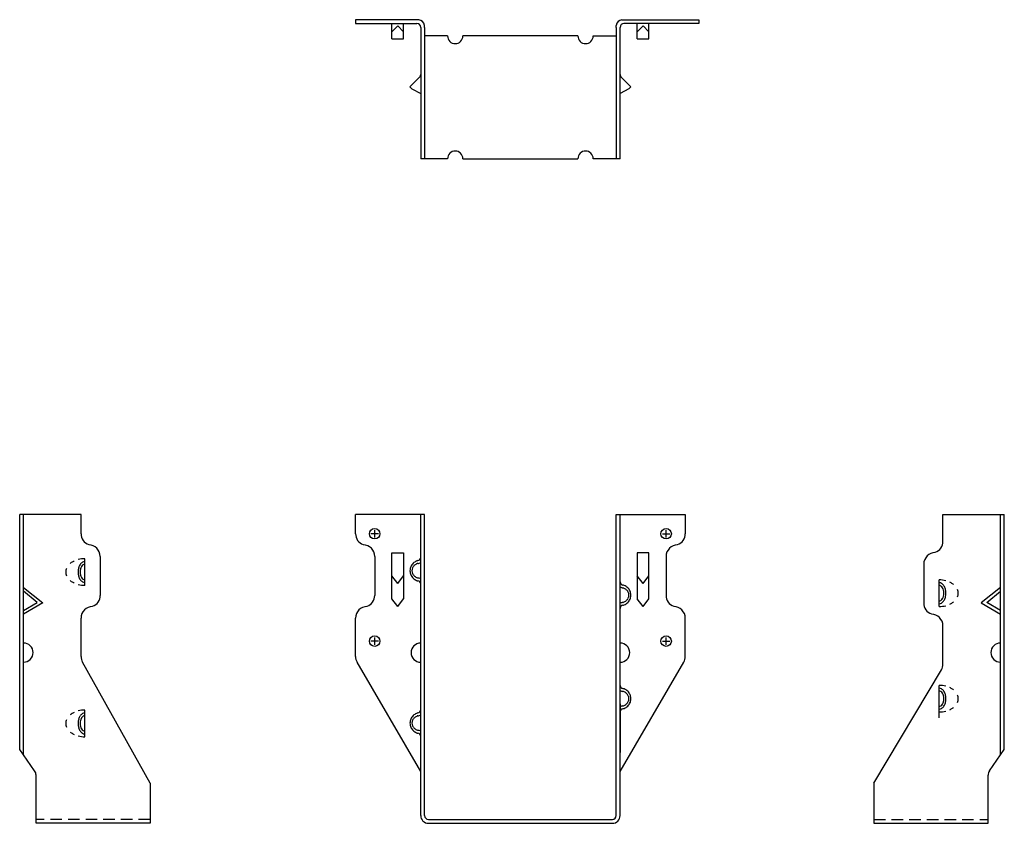
# Model space of a CAD drawing. Extents: x -8.2 to 7.9, y 0 to 13.1.
import ezdxf

# ---------------------------------------------------------------- set-up
doc = ezdxf.new("R2010")
doc.units = 0
doc.header["$LTSCALE"] = 0.75
doc.header["$MEASUREMENT"] = 0
doc.linetypes.add('HIDDEN', pattern=[0.375, 0.25, -0.125])
doc.layers.get('0').update_dxf_attribs({"linetype": 'CONTINUOUS'})

msp = doc.modelspace()

# ---------------------------------------------------------------- linework, layer by layer
for p, q in [((-1.655, 13.097), (-2.688, 13.097)), ((-2.688, 13.097), (-2.688, 13.034)), ((-2.688, 13.034), (-1.687, 13.034)), ((-2.093, 12.784), (-2.093, 13.034)), ((-1.905, 12.784), (-1.905, 13.034)), ((-1.562, 12.972), (-1.562, 13.004)), ((1.562, 12.972), (1.562, 13.004)), ((1.655, 13.097), (2.906, 13.097)), ((2.906, 13.034), (1.687, 13.034)), ((1.905, 12.784), (1.905, 13.034)), ((2.093, 12.784), (2.093, 13.034)), ((2.906, 13.097), (2.906, 13.034)), ((-1.999, 12.995), (-2.093, 12.898)), ((-1.999, 12.995), (-1.905, 12.899)), ((-1.625, 12.972), (-1.625, 10.831)), ((-1.562, 12.972), (-1.562, 10.831)), ((1.562, 12.972), (1.562, 10.831)), ((1.625, 10.831), (1.625, 12.972)), ((1.999, 12.995), (1.905, 12.898)), ((1.999, 12.995), (2.093, 12.899)), ((-2.093, 12.784), (-1.905, 12.784)), ((-1.188, 12.831), (-1.562, 12.831)), ((0.938, 12.831), (-0.938, 12.831)), ((1.188, 12.831), (1.562, 12.831)), ((1.905, 12.784), (2.093, 12.784)), ((-1.8, 12.004), (-1.644, 12.16)), ((1.8, 12.004), (1.644, 12.16)), ((-1.768, 11.971), (-1.8, 12.004)), ((-1.768, 11.971), (-1.625, 11.893)), ((1.768, 11.971), (1.625, 11.893)), ((1.768, 11.971), (1.8, 12.004)), ((-1.188, 10.831), (-1.625, 10.831)), ((-0.938, 10.831), (0.938, 10.831)), ((1.625, 10.831), (1.188, 10.831)), ((-8.16, 1.202), (-8.16, 5.031)), ((-7.16, 5.031), (-8.16, 5.031)), ((-8.098, 1.113), (-8.098, 5.031)), ((-7.16, 4.719), (-7.16, 5.031)), ((-7.16, 4.719), (-7.16, 5.031)), ((-1.562, 5.031), (-2.688, 5.031)), ((-2.687, 4.719), (-2.687, 5.031)), ((-1.625, 1.094), (-1.625, 5.031)), ((-1.562, 1.094), (-1.562, 5.031)), ((1.562, 1.094), (1.562, 5.031)), ((1.562, 5.031), (2.688, 5.031)), ((1.625, 1.094), (1.625, 5.031)), ((2.688, 5.031), (2.687, 4.719)), ((6.887, 5.031), (7.887, 5.031)), ((6.887, 4.719), (6.887, 5.031)), ((6.887, 4.594), (6.887, 5.031)), ((7.824, 1.113), (7.824, 5.031)), ((7.887, 1.202), (7.887, 5.031)), ((-2.315, 4.719), (-2.435, 4.719)), ((-2.375, 4.659), (-2.375, 4.779)), ((2.315, 4.719), (2.434, 4.719)), ((2.375, 4.659), (2.375, 4.779)), ((-6.848, 4.349), (-6.848, 3.714)), ((-2.375, 4.349), (-2.375, 3.714)), ((-2.093, 3.656), (-2.093, 4.406)), ((-2.093, 4.406), (-1.905, 4.406)), ((-1.905, 4.406), (-1.905, 3.656)), ((1.905, 4.406), (1.905, 3.656)), ((2.093, 4.406), (1.905, 4.406)), ((2.093, 3.656), (2.093, 4.406)), ((2.375, 4.349), (2.375, 3.714)), ((-7.098, 3.878), (-7.098, 4.312)), ((6.575, 4.224), (6.575, 3.589)), ((-1.999, 3.906), (-2.093, 4.031)), ((-1.999, 3.906), (-1.905, 4.031)), ((1.999, 3.906), (1.905, 4.031)), ((1.999, 3.906), (2.093, 4.031)), ((6.824, 3.533), (6.824, 3.967)), ((-8.098, 3.844), (-7.785, 3.594)), ((-7.877, 3.598), (-8.098, 3.781)), ((7.824, 3.844), (7.512, 3.594)), ((7.603, 3.598), (7.824, 3.781)), ((-8.098, 3.469), (-7.877, 3.598)), ((-7.785, 3.594), (-8.098, 3.406)), ((-1.999, 3.531), (-2.093, 3.656)), ((-1.999, 3.531), (-1.905, 3.656)), ((1.999, 3.531), (1.905, 3.656)), ((1.999, 3.531), (2.093, 3.656)), ((7.512, 3.594), (7.824, 3.406)), ((7.824, 3.469), (7.603, 3.598)), ((-8.098, 3.406), (-8.098, 3.469)), ((7.824, 3.406), (7.824, 3.469)), ((-7.16, 2.719), (-7.16, 3.344)), ((-2.687, 2.719), (-2.687, 3.344)), ((2.687, 2.719), (2.687, 3.344)), ((6.887, 2.594), (6.887, 3.219)), ((-2.315, 2.969), (-2.435, 2.969)), ((-2.375, 2.909), (-2.375, 3.029)), ((2.315, 2.969), (2.434, 2.969)), ((2.375, 2.909), (2.375, 3.029)), ((-6.035, 0.656), (-7.135, 2.624)), ((-1.625, 0.844), (-2.662, 2.624)), ((1.625, 0.844), (2.661, 2.624)), ((5.762, 0.656), (6.861, 2.499)), ((6.824, 1.814), (6.824, 2.248)), ((6.824, 1.72), (6.824, 2.221)), ((1.625, 1.946), (1.625, 1.156)), ((-7.098, 1.411), (-7.098, 1.845)), ((-7.917, 0.855), (-8.16, 1.202)), ((7.643, 0.855), (7.887, 1.202)), ((-1.625, 0.125), (-1.625, 1.094)), ((-1.562, 0.125), (-1.562, 1.094)), ((1.562, 0.125), (1.562, 1.094)), ((1.625, 0.125), (1.625, 1.094)), ((-7.894, 0), (-7.894, 0.783)), ((-6.035, 0.656), (-6.035, 0)), ((5.762, 0.656), (5.762, 0)), ((7.621, 0), (7.621, 0.783)), ((-6.035, 0), (-7.894, 0)), ((-1.5, 0.062), (1.5, 0.062)), ((-1.5, 0), (1.5, 0)), ((-0.156, 0.062), (-0.008, 0.062)), ((5.762, 0), (7.621, 0))]:
    msp.add_line(p, q)
at = {"linetype": 'HIDDEN'}
for p, q in [((-6.035, 0.062), (-7.894, 0.062)), ((5.762, 0.062), (7.621, 0.062))]:
    msp.add_line(p, q, dxfattribs=at)
for centre in [(-2.375, 4.719), (2.375, 4.719), (-2.375, 2.969), (2.375, 2.969)]:
    msp.add_circle(centre, 0.0855)
for centre, radius, start, end in [((-1.687, 12.972), 0.062, 0, 90), ((-1.672, 12.987), 0.111, 8.5739, 81.4261), ((1.672, 12.987), 0.111, 98.5739, 171.4261), ((1.687, 12.972), 0.062, 90, 180), ((-1.062, 12.831), 0.125, 180, 0), ((1.062, 12.831), 0.125, 180, 0), ((-1.69, 12.206), 0.0647, 315, 0), ((1.69, 12.206), 0.0647, 180, 225), ((-1.062, 10.831), 0.125, 0, 180), ((1.062, 10.831), 0.125, 0, 180), ((-6.973, 4.719), 0.188, 180, 250.3666), ((-2.499, 4.719), 0.188, 180, 250.3666), ((2.499, 4.719), 0.188, 289.6334, 0), ((-7.036, 4.349), 0.188, 0, 90), ((-2.562, 4.349), 0.188, 0, 90), ((2.562, 4.349), 0.188, 90, 180), ((6.699, 4.594), 0.188, 289.6334, 0), ((-1.677, 4.333), 0.052, 276.6147, 0.3814), ((6.762, 4.224), 0.188, 90, 180), ((-7.181, 4.05), 0.242, 124.7483, 129.5636), ((-7.131, 3.977), 0.33, 115.3311, 124.7483), ((-7.098, 3.863), 0.449, 90, 104.3045), ((-7.021, 4.116), 0.185, 147.0773, 164.9866), ((-7.068, 4.146), 0.129, 122.6079, 147.0773), ((-7.037, 4.111), 0.138, 147.9719, 165.4735), ((-7.074, 4.134), 0.0931, 123.5108, 147.9719), ((-7.098, 4.193), 0.0734, 90, 122.6079), ((-7.098, 4.17), 0.0503, 90, 123.5108), ((-1.633, 4.117), 0.167, 156.992, 180), ((-1.629, 4.115), 0.171, 134.288, 156.992), ((-1.642, 4.109), 0.127, 131.2019, 154.6802), ((-1.627, 4.112), 0.175, 112.0009, 134.288), ((-1.632, 4.097), 0.143, 109.9327, 131.2019), ((-1.625, 4.108), 0.18, 104.8384, 112.0009), ((-1.625, 4.079), 0.163, 106.4205, 109.9327), ((-1.678, 4.333), 0.0986, 273.8581, 302.2518), ((-7.258, 4.095), 0.153, 156.9842, 180), ((-7.258, 4.095), 0.153, 180, 203.0158), ((-6.945, 4.095), 0.263, 164.9866, 180), ((-6.945, 4.095), 0.263, 180, 195.0134), ((-7.021, 4.075), 0.185, 195.0134, 212.9227), ((-6.977, 4.095), 0.199, 165.4735, 180), ((-6.977, 4.095), 0.199, 180, 194.5265), ((-7.037, 4.08), 0.138, 194.5265, 212.0281), ((-1.633, 4.117), 0.167, 180, 203.008), ((-1.629, 4.118), 0.171, 203.008, 225.712), ((-1.658, 4.117), 0.11, 154.6802, 180), ((-1.658, 4.117), 0.11, 180, 205.3198), ((-1.642, 4.124), 0.127, 205.3198, 228.7981), ((-1.632, 4.136), 0.143, 228.7981, 250.0673), ((-7.181, 4.141), 0.242, 230.4364, 235.2517), ((-7.131, 4.214), 0.33, 235.2517, 244.6689), ((-7.098, 4.328), 0.449, 255.6955, 270), ((-7.068, 4.045), 0.129, 212.9227, 237.3921), ((-7.074, 4.056), 0.0931, 212.0281, 236.4892), ((-7.098, 3.998), 0.0734, 237.3921, 270), ((-7.098, 4.021), 0.0503, 236.4892, 270), ((-1.627, 4.121), 0.175, 225.712, 247.9991), ((-1.625, 4.125), 0.18, 247.9991, 255.1616), ((-1.625, 4.154), 0.163, 250.0673, 253.5795), ((-1.678, 3.9), 0.0986, 57.7482, 86.1419), ((-1.677, 3.9), 0.052, 359.6186, 83.3853), ((1.677, 3.935), 0.052, 179.6186, 263.3853), ((1.678, 3.936), 0.0986, 237.7482, 266.1419), ((1.625, 3.71), 0.18, 67.9991, 75.1616), ((1.627, 3.714), 0.175, 45.712, 67.9991), ((6.824, 3.518), 0.449, 75.6955, 90), ((6.824, 3.848), 0.0734, 57.3921, 90), ((6.824, 3.825), 0.0503, 56.4892, 90), ((6.801, 3.789), 0.0931, 32.0281, 56.4892), ((6.794, 3.801), 0.129, 32.9227, 57.3921), ((6.747, 3.77), 0.185, 15.0134, 32.9227), ((6.857, 3.632), 0.33, 55.2517, 64.6689), ((6.907, 3.704), 0.242, 50.4364, 55.2517), ((-7.036, 3.714), 0.188, 289.6334, 0), ((-2.562, 3.714), 0.188, 289.6334, 0), ((1.625, 3.681), 0.163, 70.0673, 73.5795), ((1.632, 3.699), 0.143, 48.7981, 70.0673), ((1.642, 3.711), 0.127, 25.3198, 48.7981), ((1.629, 3.717), 0.171, 23.008, 45.712), ((1.658, 3.719), 0.11, 360, 25.3198), ((1.658, 3.719), 0.11, 334.6802, 0), ((1.633, 3.719), 0.167, 360, 23.008), ((1.633, 3.719), 0.167, 336.992, 0), ((2.562, 3.714), 0.188, 180, 250.3666), ((6.763, 3.765), 0.138, 14.5265, 32.0281), ((6.763, 3.734), 0.138, 327.9719, 345.4735), ((6.703, 3.75), 0.199, 0, 14.5265), ((6.703, 3.75), 0.199, 345.4735, 360), ((6.672, 3.75), 0.263, 360, 15.0134), ((6.672, 3.75), 0.263, 344.9866, 0), ((6.984, 3.75), 0.153, 0, 23.0158), ((6.984, 3.75), 0.153, 336.9842, 360), ((-6.973, 3.344), 0.188, 90, 180), ((-2.499, 3.344), 0.188, 90, 180), ((1.678, 3.502), 0.0986, 93.8581, 122.2518), ((1.677, 3.502), 0.052, 96.6147, 180.3814), ((1.625, 3.756), 0.163, 286.4205, 289.9327), ((1.625, 3.727), 0.18, 284.8384, 292.0009), ((1.632, 3.738), 0.143, 289.9327, 311.2019), ((1.627, 3.723), 0.175, 292.0009, 314.288), ((1.642, 3.726), 0.127, 311.2019, 334.6802), ((1.629, 3.72), 0.171, 314.288, 336.992), ((2.499, 3.344), 0.188, 0, 90), ((6.762, 3.589), 0.188, 180, 250.3666), ((6.824, 3.675), 0.0503, 270, 303.5108), ((6.824, 3.652), 0.0734, 270, 302.6079), ((6.824, 3.982), 0.449, 270, 284.3045), ((6.801, 3.711), 0.0931, 303.5108, 327.9719), ((6.794, 3.699), 0.129, 302.6079, 327.0773), ((6.747, 3.73), 0.185, 327.0773, 344.9866), ((6.857, 3.868), 0.33, 295.3311, 304.7483), ((6.907, 3.796), 0.242, 304.7483, 309.5636), ((6.699, 3.219), 0.188, 0, 90), ((-8.098, 2.782), 0.156, 270, 90), ((-1.625, 2.781), 0.156, 90, 270), ((1.625, 2.781), 0.156, 270, 90), ((7.824, 2.782), 0.156, 90, 270), ((-6.973, 2.719), 0.188, 180, 210.2027), ((-2.499, 2.719), 0.188, 180, 210.2027), ((2.499, 2.719), 0.188, 329.7973, 0), ((6.699, 2.594), 0.188, 329.7973, 0), ((1.677, 2.248), 0.052, 179.6186, 263.3853), ((6.824, 1.799), 0.449, 75.6955, 90), ((1.678, 2.248), 0.0986, 237.7482, 266.1419), ((1.625, 2.023), 0.18, 67.9991, 75.1616), ((1.625, 1.994), 0.163, 70.0673, 73.5795), ((1.632, 2.012), 0.143, 48.7981, 70.0673), ((1.627, 2.027), 0.175, 45.712, 67.9991), ((1.642, 2.024), 0.127, 25.3198, 48.7981), ((1.629, 2.03), 0.171, 23.008, 45.712), ((1.633, 2.031), 0.167, 360, 23.008), ((6.824, 2.129), 0.0734, 57.3921, 90), ((6.824, 2.106), 0.0503, 56.4892, 90), ((6.801, 2.07), 0.0931, 32.0281, 56.4892), ((6.794, 2.082), 0.129, 32.9227, 57.3921), ((6.763, 2.047), 0.138, 14.5265, 32.0281), ((6.747, 2.051), 0.185, 15.0134, 32.9227), ((6.672, 2.031), 0.263, 360, 15.0134), ((6.857, 1.913), 0.33, 55.2517, 64.6689), ((6.907, 1.986), 0.242, 50.4364, 55.2517), ((6.984, 2.031), 0.153, 0, 23.0158), ((1.632, 2.051), 0.143, 289.9327, 311.2019), ((1.642, 2.039), 0.127, 311.2019, 334.6802), ((1.629, 2.033), 0.171, 314.288, 336.992), ((1.658, 2.031), 0.11, 360, 25.3198), ((1.658, 2.031), 0.11, 334.6802, 0), ((1.633, 2.031), 0.167, 336.992, 0), ((6.801, 1.992), 0.0931, 303.5108, 327.9719), ((6.763, 2.016), 0.138, 327.9719, 345.4735), ((6.703, 2.031), 0.199, 0, 14.5265), ((6.703, 2.031), 0.199, 345.4735, 360), ((6.747, 2.011), 0.185, 327.0773, 344.9866), ((6.672, 2.031), 0.263, 344.9866, 0), ((6.984, 2.031), 0.153, 336.9842, 360), ((-7.181, 1.582), 0.242, 124.7483, 129.5636), ((-7.131, 1.51), 0.33, 115.3311, 124.7483), ((-7.098, 1.396), 0.449, 90, 104.3045), ((-7.068, 1.679), 0.129, 122.6079, 147.0773), ((-7.098, 1.726), 0.0734, 90, 122.6079), ((-1.627, 1.629), 0.175, 112.0009, 134.288), ((-1.625, 1.625), 0.18, 104.8384, 112.0009), ((-1.677, 1.85), 0.052, 276.6147, 0.3814), ((-1.678, 1.85), 0.0986, 273.8581, 302.2518), ((1.678, 1.814), 0.0986, 93.8581, 122.2518), ((1.677, 1.815), 0.052, 96.6147, 180.3814), ((1.625, 2.069), 0.163, 286.4205, 289.9327), ((1.625, 2.04), 0.18, 284.8384, 292.0009), ((1.627, 2.036), 0.175, 292.0009, 314.288), ((6.824, 1.957), 0.0503, 270, 303.5108), ((6.824, 1.934), 0.0734, 270, 302.6079), ((6.824, 2.264), 0.449, 270, 284.3045), ((6.794, 1.98), 0.129, 302.6079, 327.0773), ((6.857, 2.149), 0.33, 295.3311, 304.7483), ((6.907, 2.077), 0.242, 304.7483, 309.5636), ((-7.258, 1.628), 0.153, 156.9842, 180), ((-7.258, 1.628), 0.153, 180, 203.0158), ((-6.945, 1.628), 0.263, 164.9866, 180), ((-6.945, 1.628), 0.263, 180, 195.0134), ((-7.021, 1.648), 0.185, 147.0773, 164.9866), ((-6.977, 1.628), 0.199, 165.4735, 180), ((-6.977, 1.628), 0.199, 180, 194.5265), ((-7.037, 1.643), 0.138, 147.9719, 165.4735), ((-7.074, 1.667), 0.0931, 123.5108, 147.9719), ((-7.098, 1.703), 0.0503, 90, 123.5108), ((-1.633, 1.634), 0.167, 156.992, 180), ((-1.633, 1.634), 0.167, 180, 203.008), ((-1.629, 1.632), 0.171, 134.288, 156.992), ((-1.658, 1.634), 0.11, 154.6802, 180), ((-1.658, 1.634), 0.11, 180, 205.3198), ((-1.642, 1.626), 0.127, 131.2019, 154.6802), ((-1.632, 1.614), 0.143, 109.9327, 131.2019), ((-1.625, 1.596), 0.163, 106.4205, 109.9327), ((-7.181, 1.674), 0.242, 230.4364, 235.2517), ((-7.131, 1.746), 0.33, 235.2517, 244.6689), ((-7.021, 1.608), 0.185, 195.0134, 212.9227), ((-7.068, 1.577), 0.129, 212.9227, 237.3921), ((-7.037, 1.613), 0.138, 194.5265, 212.0281), ((-7.074, 1.589), 0.0931, 212.0281, 236.4892), ((-7.098, 1.53), 0.0734, 237.3921, 270), ((-7.098, 1.553), 0.0503, 236.4892, 270), ((-1.629, 1.635), 0.171, 203.008, 225.712), ((-1.642, 1.641), 0.127, 205.3198, 228.7981), ((-1.627, 1.638), 0.175, 225.712, 247.9991), ((-1.632, 1.653), 0.143, 228.7981, 250.0673), ((-1.625, 1.642), 0.18, 247.9991, 255.1616), ((-1.625, 1.671), 0.163, 250.0673, 253.5795), ((-1.678, 1.417), 0.0986, 57.7482, 86.1419), ((-1.677, 1.417), 0.052, 359.6186, 83.3853), ((-7.098, 1.86), 0.449, 255.6955, 270), ((-8.019, 0.783), 0.125, 0, 35), ((7.746, 0.783), 0.125, 145, 180), ((-1.5, 0.125), 0.125, 180, 270), ((-1.5, 0.125), 0.062, 180, 270), ((1.5, 0.125), 0.125, 270, 0), ((1.501, 0.125), 0.062, 270, 0)]:
    msp.add_arc(centre, radius, start, end)

doc.saveas('drawing.dxf')
